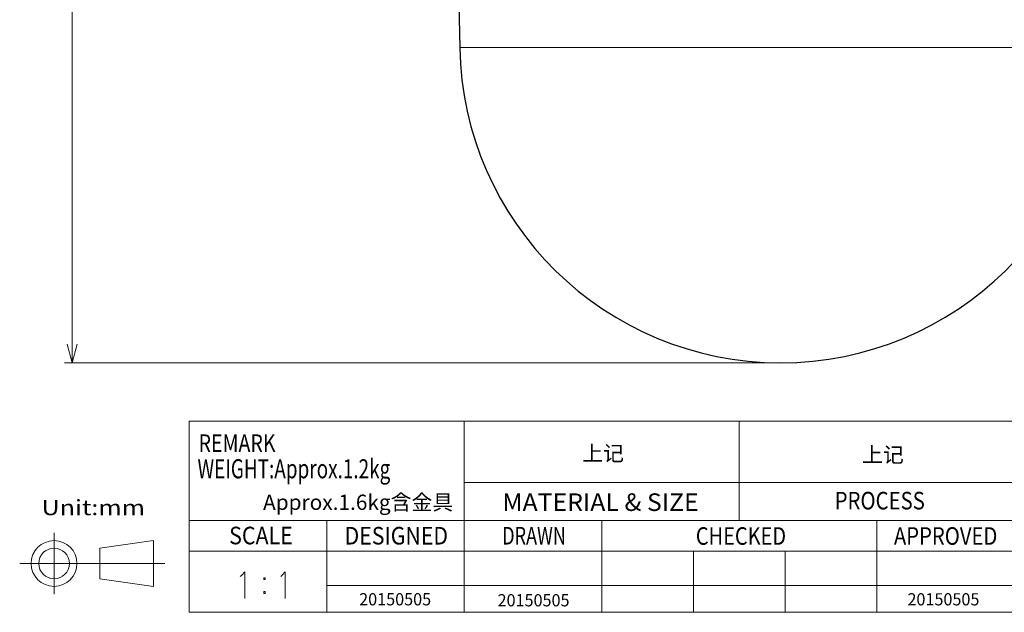
# Model space of a CAD drawing. Extents: x 30 to 821, y 12 to 573.
# Drawn here: x 619 to 748, y 21 to 99 of the extents above; entities that cross this region are included whole.
import ezdxf
from ezdxf.enums import TextEntityAlignment as Align

# ---------------------------------------------------------------- set-up
doc = ezdxf.new("R2010")
doc.units = 0
doc.layers.get('0').update_dxf_attribs({"lineweight": 13})
doc.layers.add('2', color=7, linetype='Continuous', lineweight=13)
doc.layers.add('6', color=7, linetype='Continuous', lineweight=13)
doc.styles.get("Standard").update_dxf_attribs({"font": 'isocp.shx'})

# ---------------------------------------------------------------- blocks, each defined once
blk = doc.blocks.new('BLOCK540')
at = {"layer": '6', "color": 7, "lineweight": 15, "width": 0.920932}
blk.add_text('REMARK', height=2.3, dxfattribs=at).set_placement((642.229004, 41.982338), (652.300781, 41.982338), align=Align.FIT)
blk = doc.blocks.new('BLOCK541')
at = {"layer": '6', "color": 7, "lineweight": 15, "width": 1.050249}
blk.add_text('DESIGNED', height=2.3, dxfattribs=at).set_placement((661.341553, 29.870506), (674.885559, 29.870506), align=Align.FIT)
blk = doc.blocks.new('BLOCK542')
at = {"layer": '6', "color": 7, "lineweight": 15, "width": 0.992928}
blk.add_text('SCALE', height=2.3, dxfattribs=at).set_placement((646.229126, 29.895645), (654.564758, 29.895645), align=Align.FIT)
blk = doc.blocks.new('BLOCK543')
at = {"layer": '6', "color": 7, "lineweight": 15, "width": 0.85275}
blk.add_text('DRAWN', height=2.3, dxfattribs=at).set_placement((681.976685, 29.870514), (690.312317, 29.870514), align=Align.FIT)
blk = doc.blocks.new('BLOCK544')
at = {"layer": '6', "color": 7, "lineweight": 15, "width": 1.10065}
blk.add_text('MATERIAL & SIZE', height=2.3, dxfattribs=at).set_placement((681.995483, 34.260353), (707.692444, 34.260353), align=Align.FIT)
blk = doc.blocks.new('BLOCK545')
at = {"layer": '6', "color": 7, "lineweight": 15, "width": 1.004289}
blk.add_text('CHECKED', height=2.3, dxfattribs=at).set_placement((707.327026, 29.83387), (719.134949, 29.83387), align=Align.FIT)
blk = doc.blocks.new('BLOCK546')
at = {"layer": '6', "color": 7, "lineweight": 15, "width": 0.97056}
blk.add_text('PROCESS', height=2.3, dxfattribs=at).set_placement((725.49353, 34.461349), (737.301453, 34.461349), align=Align.FIT)
blk = doc.blocks.new('BLOCK547')
at = {"layer": '6', "color": 7, "lineweight": 15, "width": 0.91911}
blk.add_text('APPROVED', height=2.3, dxfattribs=at).set_placement((733.252563, 29.83387), (746.79657, 29.83387), align=Align.FIT)
blk = doc.blocks.new('BLOCK558')
at = {"color": 7, "lineweight": 15, "width": 1.112879}
blk.add_text('20150505', height=1.6, dxfattribs=at).set_placement((663.25, 21.907907), (672.671936, 21.907907), align=Align.FIT)
blk = doc.blocks.new('BLOCK560')
at = {"color": 7, "lineweight": 15, "width": 1.112879}
blk.add_text('20150505', height=1.6, dxfattribs=at).set_placement((681.366516, 21.776865), (690.788452, 21.776865), align=Align.FIT)
blk = doc.blocks.new('BLOCK562')
at = {"layer": '2', "color": 7, "lineweight": 15, "width": 1.544419}
blk.add_text('Unit:mm', height=2, dxfattribs=at).set_placement((621.664124, 33.709049), (635.212524, 33.709049), align=Align.FIT)
blk = doc.blocks.new('BLOCK565')
at = {"color": 7, "lineweight": 15, "width": 1.112879}
blk.add_text('20150505', height=1.6, dxfattribs=at).set_placement((735.02301, 21.902376), (744.444946, 21.902376), align=Align.FIT)

msp = doc.modelspace()

# ---------------------------------------------------------------- linework, layer by layer
at = {"color": 7, "lineweight": 15}
for p, q in [((625.686, 53.652), (625.686, 156.652)), ((676.409, 94.919), (760.396, 94.919)), ((718.403, 53.652), (624.686, 53.652)), ((641, 46), (821, 46)), ((641, 46), (641, 21)), ((677, 46), (677, 21)), ((677, 38), (821, 38)), ((641, 33), (749, 33)), ((641, 29), (821, 29)), ((659, 24.5), (749, 24.5)), ((821, 21), (641, 21))]:
    msp.add_line(p, q, dxfattribs=at)
at = {"color": 7, "lineweight": 30, "ltscale": 0.142408}
msp.add_line((676.31, 100.615), (676.409, 94.919), dxfattribs=at)
at = {"color": 7, "lineweight": 15, "ltscale": 0.325}
msp.add_line((713, 46), (713, 33), dxfattribs=at)
at = {"color": 7, "lineweight": 15, "ltscale": 0.3}
for p, q in [((659, 33), (659, 21)), ((695, 33), (695, 21)), ((731, 33), (731, 21))]:
    msp.add_line(p, q, dxfattribs=at)
at = {"color": 7, "lineweight": 15, "ltscale": 0.2}
for p, q in [((707, 29), (707, 21)), ((719, 29), (719, 21))]:
    msp.add_line(p, q, dxfattribs=at)
at = {"color": 7, "lineweight": 15}
msp.add_lwpolyline([(625.039, 56.067), (625.686, 53.652), (626.333, 56.067)], dxfattribs=at)
at = {"lineweight": 15}
for points in [[(647.692, 25.678), (647.903, 25.848)], [(647.903, 25.848), (648.292, 26.299), (648.292, 22.799)], [(652.976, 25.678), (653.187, 25.848)], [(653.187, 25.848), (653.575, 26.299), (653.575, 22.799)]]:
    msp.add_lwpolyline(points, dxfattribs=at)
for points in [[(650.792, 25.283), (650.934, 25.283), (650.934, 25.509), (650.792, 25.509)], [(650.792, 23.477), (650.934, 23.477), (650.934, 23.703), (650.792, 23.703)]]:
    msp.add_lwpolyline(points, close=True, dxfattribs=at)
at = {"color": 7, "lineweight": 30}
for start, end in [(181, 270.00001), (269.99999, 359)]:
    msp.add_arc((718.403, 95.652), 42, start, end, dxfattribs=at)
at = {"layer": '2', "color": 7, "lineweight": 15, "ltscale": 0.2}
msp.add_line((623.312, 31.389), (623.312, 23.389), dxfattribs=at)
at = {"layer": '2', "color": 7, "lineweight": 15, "ltscale": 0.176777}
msp.add_line((629.312, 29.389), (636.312, 30.389), dxfattribs=at)
at = {"layer": '2', "color": 7, "lineweight": 15, "ltscale": 0.15}
msp.add_line((636.312, 30.389), (636.312, 24.389), dxfattribs=at)
at = {"layer": '2', "color": 7, "lineweight": 15, "ltscale": 0.1}
msp.add_line((629.312, 29.389), (629.312, 25.389), dxfattribs=at)
at = {"layer": '2', "color": 7, "lineweight": 15, "ltscale": 0.475}
msp.add_line((618.812, 27.389), (637.812, 27.389), dxfattribs=at)
at = {"layer": '2', "color": 7, "lineweight": 15, "ltscale": 0.176776}
msp.add_line((629.312, 25.389), (636.312, 24.389), dxfattribs=at)
at = {"layer": '2', "color": 7, "lineweight": 15}
for radius in [3, 2]:
    msp.add_circle((623.312, 27.389), radius, dxfattribs=at)

# ---------------------------------------------------------------- block references
at = {"lineweight": 0}
for name in ['BLOCK558', 'BLOCK560', 'BLOCK565']:
    msp.add_blockref(name, (0, 0), dxfattribs=at)
at = {"layer": '2', "lineweight": 0}
msp.add_blockref('BLOCK562', (0, 0), dxfattribs=at)
at = {"layer": '6', "lineweight": 0}
for name in ['BLOCK540', 'BLOCK544', 'BLOCK546', 'BLOCK542', 'BLOCK541', 'BLOCK543', 'BLOCK545', 'BLOCK547']:
    msp.add_blockref(name, (0, 0), dxfattribs=at)

# ---------------------------------------------------------------- texts
at = {"color": 7, "lineweight": 15, "width": 0.828274}
msp.add_text('WEIGHT:Approx.1.2kg', height=2.5, dxfattribs=at).set_placement((642.089, 38.533), (667.323, 38.533), align=Align.FIT)
at = {"char_height": 2, "attachment_point": 1}
for s, insert in [('{\\fSTXihei|b0|i0|c134|p2;上记}', (692.451, 42.802)), ('{\\fSTXihei|b0|i0|c134|p2;上记}', (729.086, 42.619)), ('{\\fSTXihei|b0|i0|c134|p2;Approx.1.6kg含金具}', (650.67, 36.399))]:
    msp.add_mtext_dynamic_manual_height_columns(s, width=41.80306, gutter_width=1, heights=[0], dxfattribs=dict(at, insert=insert))

doc.saveas('drawing.dxf')
